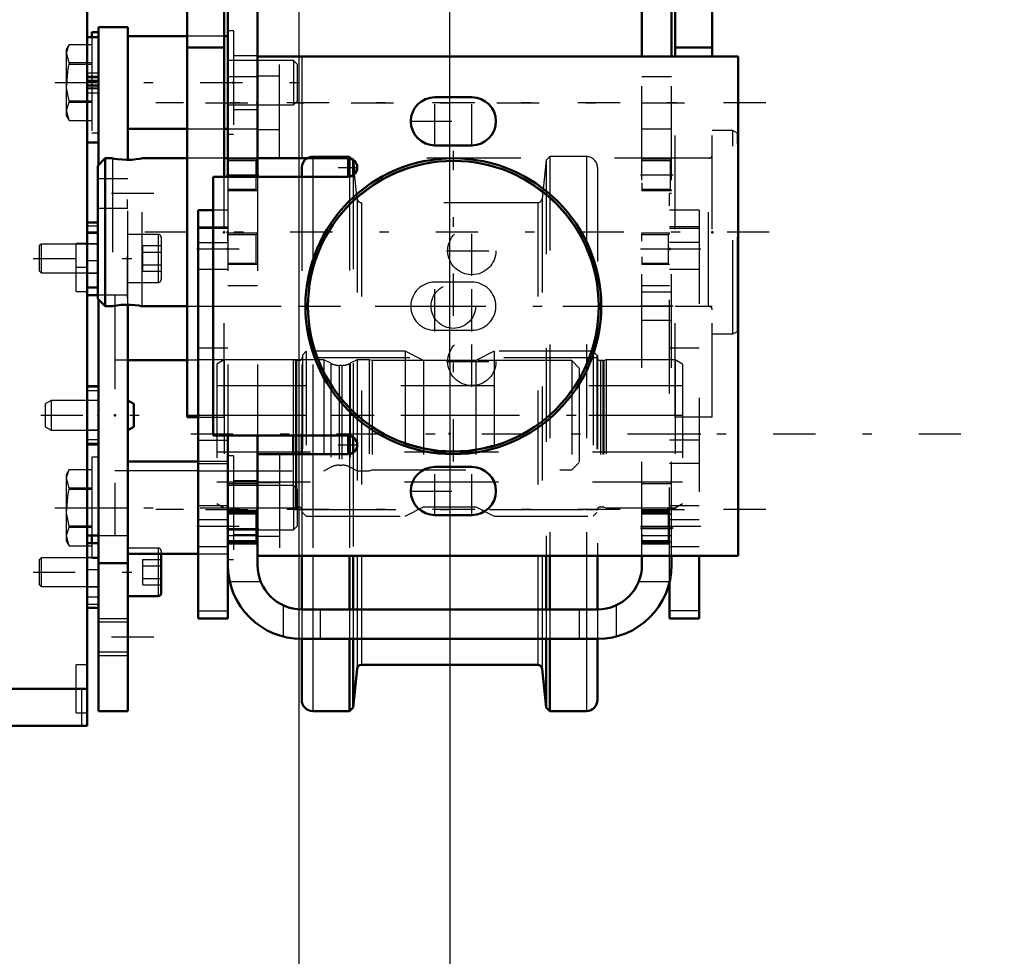
# Model space of a CAD drawing. Units: inches. Extents: x 17 to 227, y 17 to 232.
# Drawn here: x 89 to 99, y 82 to 92 of the extents above; entities that cross this region are included whole.
import ezdxf

# ---------------------------------------------------------------- set-up
doc = ezdxf.new("R2010")
doc.units = ezdxf.units.IN
doc.header["$MEASUREMENT"] = 0
doc.linetypes.add('Center', pattern=[1.5, 0.45, -0.5, 0.05, -0.5])
doc.linetypes.add('Dashed', pattern=[2, 1, -1])
for name, color, linetype, lineweight in [('2d ConnectionPoints', 7, 'Continuous', 50), ('AM_0', 7, 'Continuous', 50), ('AM_4', 3, 'Continuous', 25), ('AM_5', 3, 'Continuous', 25), ('AM_7', 7, 'Center', 25), ('AM_9', 6, 'Dashed', 25)]:
    doc.layers.add(name, color=color, linetype=linetype, lineweight=lineweight)
doc.dimstyles.get("Standard").update_dxf_attribs({"dimtxt": 0.18, "dimasz": 0.18, "dimexe": 0.18, "dimexo": 0.0625, "dimgap": 0.09, "dimtad": 0, "dimtih": 1, "dimtoh": 1, "dimdec": 4, "dimzin": 0, "dimdsep": 46, "dimtxsty": 'Standard', "dimcen": 0.09, "dimadec": 0, "dimazin": 0, "dimtfac": 1, "dimtdec": 4, "dimtofl": 0, "dimtmove": 0, "dimatfit": 3, "dimfxl": 0, "dimtolj": 1, "dimtzin": 0, "dimarcsym": 0})

# ---------------------------------------------------------------- blocks, each defined once
blk = doc.blocks.new('7_5040450_2_0_in_KMJTB_1_1_GN_Wire_Rope_Hoist_900')
at = {"layer": 'AM_7'}
for p, q in [((90.013, 90.65), (90.013, 88.051)), ((96.849, 89.35), (89.357, 89.35))]:
    blk.add_line(p, q, dxfattribs=at)
blk = doc.blocks.new('8_5040450_3_0_in_KMJTB_1_1_GN_Wire_Rope_Hoist_900')
at = {"layer": 'AM_0'}
for p, q in [((89.777, 90.138), (89.698, 90.059)), ((89.698, 88.642), (89.698, 90.059)), ((89.857, 90.138), (89.777, 90.138)), ((89.777, 88.563), (89.777, 90.138)), ((90.651, 90.138), (90.17, 90.138)), ((91.084, 90.138), (91.044, 90.138)), ((91.924, 90.138), (91.399, 90.138)), ((89.698, 88.642), (89.777, 88.563)), ((89.777, 88.563), (89.857, 88.563)), ((90.17, 88.563), (90.651, 88.563))]:
    blk.add_line(p, q, dxfattribs=at)
for points in [[(89.855, 90.138), (89.859, 90.137), (89.878, 90.134), (89.912, 90.128), (89.957, 90.124), (90.01, 90.122), (90.061, 90.123), (90.107, 90.128), (90.143, 90.133), (90.165, 90.137), (90.17, 90.138)], [(90.17, 88.563), (90.162, 88.565), (90.137, 88.569), (90.098, 88.574), (90.049, 88.578), (89.996, 88.579), (89.946, 88.576), (89.903, 88.571), (89.872, 88.566), (89.856, 88.563), (89.855, 88.563)]]:
    blk.add_lwpolyline(points, dxfattribs=at)
at = {"layer": 'AM_9'}
for p, q in [((96.462, 90.433), (96.241, 90.433)), ((96.509, 90.406), (96.462, 90.433)), ((96.462, 88.268), (96.462, 90.433)), ((96.509, 88.295), (96.509, 90.406)), ((89.855, 90.138), (89.855, 88.563)), ((90.17, 88.563), (90.17, 90.138)), ((91.044, 90.138), (90.651, 90.138)), ((91.399, 90.138), (91.084, 90.138)), ((96.202, 90.138), (91.924, 90.138)), ((96.202, 88.563), (96.202, 90.138)), ((90.651, 88.563), (96.202, 88.563)), ((96.462, 88.268), (96.509, 88.295)), ((96.241, 88.268), (96.462, 88.268))]:
    blk.add_line(p, q, dxfattribs=at)
for centre, start, end in [((96.202, 90.177), 270, 0), ((96.202, 88.524), 0, 90)]:
    blk.add_arc(centre, 0.0394, start, end, dxfattribs=at)
blk = doc.blocks.new('30_2425411170_M2_Z21_2_0_in_KMJTB_1_1_GN_Wire_Rope_Hoist_900')
at = {"layer": 'AM_0'}
blk.add_line((91.78, 87.185), (91.78, 86.989), dxfattribs=at)
at = {"layer": 'AM_4'}
for p, q in [((91.805, 87.185), (91.805, 86.989)), ((91.815, 87.185), (91.815, 86.989)), ((91.839, 87.185), (91.839, 86.989))]:
    blk.add_line(p, q, dxfattribs=at)
at = {"layer": 'AM_9'}
for p, q in [((91.918, 88.083), (91.879, 88.043)), ((92.973, 88.083), (91.918, 88.083)), ((91.918, 88.083), (91.918, 86.327)), ((93.167, 87.984), (92.973, 88.083)), ((92.973, 88.083), (92.973, 86.327)), ((93.918, 88.083), (93.725, 87.984)), ((94.973, 88.083), (93.918, 88.083)), ((93.918, 88.083), (93.918, 86.327)), ((94.973, 88.083), (94.973, 86.327)), ((95.013, 88.043), (94.973, 88.083)), ((91.044, 87.992), (90.965, 87.947)), ((91.78, 87.992), (91.044, 87.992)), ((91.044, 87.992), (91.044, 86.417)), ((91.805, 87.986), (91.78, 87.992)), ((91.78, 87.992), (91.78, 87.185)), ((91.805, 87.986), (91.805, 87.185)), ((91.839, 87.984), (91.815, 87.984)), ((91.815, 87.984), (91.815, 87.185)), ((91.839, 87.984), (91.839, 87.185)), ((91.879, 88.043), (91.879, 86.366)), ((93.725, 87.984), (93.167, 87.984)), ((93.167, 87.984), (93.167, 86.425)), ((93.725, 87.984), (93.725, 86.425)), ((95.013, 88.043), (95.013, 86.366)), ((95.077, 87.984), (95.052, 87.984)), ((95.052, 87.984), (95.052, 86.425)), ((95.077, 87.984), (95.077, 86.425)), ((95.111, 87.992), (95.087, 87.986)), ((95.087, 87.986), (95.087, 86.424)), ((95.848, 87.992), (95.111, 87.992)), ((95.111, 87.992), (95.111, 86.417)), ((95.848, 87.992), (95.848, 86.417)), ((95.926, 87.947), (95.848, 87.992)), ((90.965, 87.947), (90.965, 86.463)), ((95.926, 87.947), (95.926, 86.463)), ((95.926, 87.398), (90.965, 87.398)), ((90.965, 87.012), (95.926, 87.012)), ((91.78, 86.989), (91.78, 86.417)), ((91.805, 86.989), (91.805, 86.424)), ((91.815, 86.989), (91.815, 86.425)), ((91.839, 86.989), (91.839, 86.425)), ((90.965, 86.463), (91.044, 86.417)), ((91.044, 86.417), (91.78, 86.417)), ((91.78, 86.417), (91.805, 86.424)), ((91.815, 86.425), (91.839, 86.425)), ((92.973, 86.327), (93.167, 86.425)), ((93.167, 86.425), (93.725, 86.425)), ((93.725, 86.425), (93.918, 86.327)), ((95.052, 86.425), (95.077, 86.425)), ((95.087, 86.424), (95.111, 86.417)), ((95.111, 86.417), (95.848, 86.417)), ((95.848, 86.417), (95.926, 86.463)), ((91.879, 86.366), (91.918, 86.327)), ((91.918, 86.327), (92.973, 86.327)), ((93.918, 86.327), (94.973, 86.327)), ((94.973, 86.327), (95.013, 86.366))]:
    blk.add_line(p, q, dxfattribs=at)
for centre, start, end in [((91.815, 88.024), 255, 270), ((91.839, 88.024), 270, 360), ((95.052, 88.024), 180, 270), ((95.077, 88.024), 270, 285), ((91.815, 86.386), 90, 105), ((91.839, 86.386), 0, 90), ((95.052, 86.386), 90, 180), ((95.077, 86.386), 75, 90)]:
    blk.add_arc(centre, 0.0394, start, end, dxfattribs=at)
blk = doc.blocks.new('31_2425410010_W125_50_2_0_in_KMJTB_1_1_GN_Wire_Rope_Hoist_900')
at = {"layer": 'AM_0'}
for p, q in [((92.379, 90.137), (92.379, 89.943)), ((92.418, 90.118), (92.41, 90.127)), ((92.434, 89.971), (92.418, 90.118)), ((92.418, 90.118), (92.418, 89.958)), ((91.871, 90.039), (91.871, 89.941)), ((91.871, 87.205), (91.871, 86.989)), ((92.379, 87.205), (92.379, 86.99)), ((92.418, 87.169), (92.418, 87.005)), ((91.871, 85.906), (91.871, 85.335)), ((92.379, 85.906), (92.379, 85.335)), ((92.418, 85.906), (92.418, 85.335)), ((94.474, 85.906), (94.474, 85.335)), ((94.513, 85.906), (94.513, 85.335)), ((95.021, 85.906), (95.021, 85.335)), ((91.871, 85.02), (91.871, 84.37)), ((92.379, 85.02), (92.379, 84.252)), ((92.418, 85.02), (92.418, 84.291)), ((94.474, 85.02), (94.474, 84.291)), ((94.513, 85.02), (94.513, 84.252)), ((95.021, 85.02), (95.021, 84.37)), ((92.508, 84.744), (94.383, 84.744)), ((92.418, 84.291), (92.461, 84.702)), ((94.43, 84.702), (94.474, 84.291)), ((92.379, 84.252), (92.418, 84.291)), ((94.474, 84.291), (94.513, 84.252)), ((91.989, 84.252), (92.379, 84.252)), ((94.513, 84.252), (94.902, 84.252))]:
    blk.add_line(p, q, dxfattribs=at)
for centre, radius, start, end in [((91.989, 90.039), 0.118, 123.5553, 180), ((92.508, 84.697), 0.0472, 90, 174), ((94.383, 84.697), 0.0472, 6, 90), ((91.989, 84.37), 0.118, 180, 270), ((94.902, 84.37), 0.118, 270, 360)]:
    blk.add_arc(centre, radius, start, end, dxfattribs=at)
at = {"layer": 'AM_4'}
for p, q in [((91.989, 90.138), (91.989, 89.941)), ((91.989, 87.205), (91.989, 86.989)), ((91.989, 85.906), (91.989, 85.335)), ((92.461, 85.906), (92.461, 85.335)), ((92.508, 85.906), (92.508, 85.335)), ((94.383, 85.906), (94.383, 85.335)), ((94.43, 85.906), (94.43, 85.335)), ((94.902, 85.906), (94.902, 85.335)), ((91.989, 85.02), (91.989, 84.252)), ((92.461, 85.02), (92.461, 84.702)), ((92.508, 85.02), (92.508, 84.744)), ((94.383, 85.02), (94.383, 84.744)), ((94.43, 85.02), (94.43, 84.702)), ((94.902, 85.02), (94.902, 84.252))]:
    blk.add_line(p, q, dxfattribs=at)
at = {"layer": 'AM_9'}
for p, q in [((92.379, 90.157), (91.989, 90.157)), ((91.989, 90.157), (91.989, 90.138)), ((92.41, 90.127), (92.379, 90.157)), ((92.379, 90.157), (92.379, 90.137)), ((94.474, 90.118), (94.43, 89.708)), ((94.513, 90.157), (94.474, 90.118)), ((94.474, 90.118), (94.474, 85.906)), ((94.513, 90.157), (94.513, 85.906)), ((94.902, 90.157), (94.513, 90.157)), ((94.902, 90.157), (94.902, 85.906)), ((92.418, 89.958), (92.418, 87.169)), ((92.461, 89.708), (92.434, 89.971)), ((95.021, 90.039), (95.021, 85.906)), ((91.871, 89.941), (91.871, 87.205)), ((91.989, 89.941), (91.989, 87.205)), ((92.379, 89.943), (92.379, 87.205)), ((92.461, 89.708), (92.461, 85.906)), ((94.383, 89.665), (92.508, 89.665)), ((92.508, 89.665), (92.508, 85.906)), ((94.383, 89.665), (94.383, 85.906)), ((94.43, 89.708), (94.43, 85.906)), ((95.021, 88.012), (91.871, 88.012)), ((91.989, 86.989), (91.989, 85.906)), ((92.379, 86.99), (92.379, 85.906)), ((92.418, 87.005), (92.418, 85.906)), ((91.871, 86.398), (95.021, 86.398)), ((91.871, 85.335), (91.871, 85.02)), ((91.989, 85.335), (91.989, 85.02)), ((92.379, 85.335), (92.379, 85.02)), ((92.418, 85.335), (92.418, 85.02)), ((92.461, 85.335), (92.461, 85.02)), ((92.508, 85.335), (92.508, 85.02)), ((94.383, 85.335), (94.383, 85.02)), ((94.43, 85.335), (94.43, 85.02)), ((94.474, 85.335), (94.474, 85.02)), ((94.513, 85.335), (94.513, 85.02)), ((94.902, 85.335), (94.902, 85.02)), ((95.021, 85.335), (95.021, 85.02))]:
    blk.add_line(p, q, dxfattribs=at)
for centre, radius, start, end in [((91.989, 90.039), 0.118, 90, 123.5553), ((94.902, 90.039), 0.118, 0, 90), ((92.508, 89.713), 0.0472, 186, 270), ((94.383, 89.713), 0.0472, 270, 354)]:
    blk.add_arc(centre, radius, start, end, dxfattribs=at)
blk = doc.blocks.new('32_2425412140_M2_Z21_M2_Z13_2_0_in_KMJTB_1_1_GN_Wire_Rope_Hoist_900')
at = {"layer": 'AM_9'}
for p, q in [((95.926, 87.716), (90.965, 87.716)), ((90.965, 86.693), (95.926, 86.693))]:
    blk.add_line(p, q, dxfattribs=at)
blk = doc.blocks.new('35_2227099300_SF25_0_in_KMJTB_1_1_GN_Wire_Rope_Hoist_900')
at = {"layer": 'AM_0'}
for p, q in [((89.587, 94.458), (89.587, 84.094)), ((89.705, 91.429), (89.587, 91.429)), ((89.705, 90.308), (89.705, 91.429)), ((89.705, 91.007), (89.587, 91.007)), ((89.587, 90.308), (89.705, 90.308)), ((89.698, 89.453), (89.587, 89.453)), ((89.587, 88.762), (89.698, 88.762)), ((89.698, 88.681), (89.587, 88.681)), ((90.651, 87.99), (90.02, 87.99)), ((89.705, 87.711), (89.587, 87.711)), ((89.705, 87.092), (89.705, 87.711)), ((90.768, 87.382), (90.768, 86.909)), ((89.587, 87.092), (89.705, 87.092)), ((89.587, 86.122), (89.705, 86.122)), ((89.705, 86.041), (89.587, 86.041)), ((89.705, 85.35), (89.705, 86.041)), ((89.587, 85.35), (89.705, 85.35)), ((88.662, 84.488), (89.587, 84.488)), ((89.587, 84.094), (85.059, 84.094))]:
    blk.add_line(p, q, dxfattribs=at)
at = {"layer": 'AM_4'}
for p, q in [((89.705, 91.044), (89.587, 91.044)), ((89.698, 89.046), (89.587, 89.046)), ((89.698, 88.915), (89.587, 88.915)), ((89.705, 87.701), (89.587, 87.701)), ((89.705, 87.663), (89.587, 87.663)), ((89.705, 87.14), (89.587, 87.14)), ((89.705, 87.102), (89.587, 87.102)), ((89.705, 85.888), (89.587, 85.888)), ((89.705, 85.757), (89.587, 85.757)), ((89.524, 84.488), (89.524, 84.094))]:
    blk.add_line(p, q, dxfattribs=at)
at = {"layer": 'AM_7'}
for p, q in [((89.593, 88.976), (89.463, 88.976)), ((89.593, 84.488), (89.463, 84.488))]:
    blk.add_line(p, q, dxfattribs=at)
at = {"layer": 'AM_9'}
for p, q in [((89.705, 90.994), (89.587, 90.994)), ((89.705, 90.967), (89.587, 90.967)), ((89.705, 90.961), (89.587, 90.961)), ((89.587, 90.955), (89.705, 90.955)), ((89.705, 90.918), (89.587, 90.918)), ((89.705, 90.914), (89.587, 90.914)), ((89.705, 90.905), (89.587, 90.905)), ((89.587, 90.888), (89.705, 90.888)), ((89.705, 90.878), (89.587, 90.878)), ((89.705, 90.831), (89.587, 90.831)), ((89.705, 89.453), (89.698, 89.453)), ((89.705, 88.762), (89.705, 89.453)), ((89.705, 89.416), (89.587, 89.416)), ((89.705, 89.339), (89.587, 89.339)), ((89.469, 88.72), (89.469, 89.232)), ((89.587, 89.232), (89.469, 89.232)), ((89.705, 89.229), (89.587, 89.229)), ((89.705, 89.046), (89.698, 89.046)), ((89.587, 88.915), (89.705, 88.915)), ((89.705, 88.915), (89.698, 88.915)), ((89.469, 88.72), (89.587, 88.72)), ((89.698, 88.762), (89.705, 88.762)), ((89.882, 88.681), (89.698, 88.681)), ((89.882, 88.681), (89.882, 86.122)), ((90.02, 87.99), (89.882, 87.99)), ((90.768, 87.99), (90.651, 87.99)), ((90.768, 87.992), (90.768, 87.382)), ((91.044, 87.992), (90.769, 87.992)), ((92.107, 87.992), (91.78, 87.992)), ((92.18, 87.955), (92.107, 87.992)), ((92.107, 87.992), (92.107, 86.811)), ((92.461, 87.992), (92.388, 87.955)), ((92.589, 87.992), (92.461, 87.992)), ((92.461, 87.992), (92.461, 86.811)), ((92.619, 87.984), (92.589, 87.992)), ((92.589, 87.992), (92.589, 86.811)), ((93.167, 87.984), (92.619, 87.984)), ((92.619, 87.984), (92.619, 86.819)), ((94.745, 87.984), (93.725, 87.984)), ((94.823, 87.905), (94.745, 87.984)), ((94.745, 87.984), (94.745, 86.819)), ((92.18, 87.955), (92.18, 86.848)), ((92.298, 87.933), (92.27, 87.933)), ((92.27, 87.933), (92.27, 86.87)), ((92.298, 87.933), (92.298, 86.87)), ((92.388, 87.955), (92.388, 86.848)), ((94.823, 87.905), (94.823, 86.898)), ((89.705, 87.558), (89.587, 87.558)), ((89.587, 87.245), (89.705, 87.245)), ((89.882, 86.813), (90.768, 86.813)), ((90.768, 86.909), (90.768, 86.811)), ((90.769, 86.811), (92.107, 86.811)), ((92.107, 86.811), (92.18, 86.848)), ((92.27, 86.87), (92.298, 86.87)), ((92.388, 86.848), (92.461, 86.811)), ((92.461, 86.811), (92.589, 86.811)), ((92.589, 86.811), (92.619, 86.819)), ((92.619, 86.819), (94.745, 86.819)), ((94.745, 86.819), (94.823, 86.898)), ((89.705, 86.122), (89.882, 86.122)), ((89.705, 85.888), (89.587, 85.888)), ((89.587, 85.574), (89.705, 85.574)), ((89.705, 85.464), (89.587, 85.464)), ((89.705, 85.387), (89.587, 85.387)), ((89.469, 84.232), (89.469, 84.744)), ((89.587, 84.744), (89.469, 84.744)), ((89.469, 84.232), (89.587, 84.232))]:
    blk.add_line(p, q, dxfattribs=at)
for centre, start, end in [((92.27, 88.13), 242.9231, 270), ((92.298, 88.13), 270, 297.0769), ((92.27, 86.673), 90, 117.0769), ((92.298, 86.673), 62.9231, 90)]:
    blk.add_arc(centre, 0.197, start, end, dxfattribs=at)
blk = doc.blocks.new('36_2227001220_SF2_0_in_KMJTB_1_1_GN_Wire_Rope_Hoist_900')
at = {"layer": 'AM_0'}
for p, q in [((89.705, 91.535), (90.02, 91.535)), ((89.705, 90.066), (89.705, 91.535)), ((90.02, 90.122), (90.02, 91.535)), ((89.634, 91.481), (89.634, 91.429)), ((89.705, 91.481), (89.634, 91.481)), ((90.651, 91.437), (90.02, 91.437)), ((91.084, 91.437), (91.044, 91.437)), ((91.084, 91.437), (91.084, 90.453)), ((90.02, 90.453), (90.651, 90.453)), ((91.044, 90.453), (91.084, 90.453)), ((89.705, 84.252), (89.705, 88.634)), ((90.02, 84.252), (90.02, 88.578)), ((90.083, 87.523), (90.02, 87.559)), ((90.083, 87.523), (90.083, 87.28)), ((90.02, 87.244), (90.083, 87.28)), ((90.769, 86.909), (90.02, 86.909)), ((89.634, 86.122), (89.634, 86.041)), ((90.02, 85.925), (90.769, 85.925)), ((90.375, 85.925), (90.375, 85.507)), ((89.705, 85.827), (90.02, 85.827)), ((90.02, 85.475), (90.343, 85.475)), ((89.705, 84.252), (90.02, 84.252))]:
    blk.add_line(p, q, dxfattribs=at)
blk.add_arc((90.343, 85.507), 0.0315, 270, 360, dxfattribs=at)
at = {"layer": 'AM_4'}
for p, q in [((89.705, 86.417), (90.02, 86.417)), ((90.343, 85.925), (90.343, 85.475)), ((89.705, 85.236), (90.02, 85.236)), ((89.705, 84.842), (90.02, 84.842))]:
    blk.add_line(p, q, dxfattribs=at)
at = {"layer": 'AM_7'}
for p, q in [((89.24, 90.945), (91.946, 90.945)), ((90.296, 89.764), (89.43, 89.764)), ((89.01, 89.072), (90.439, 89.072)), ((89.091, 87.402), (95.085, 87.402)), ((89.24, 86.417), (91.946, 86.417)), ((89.01, 85.731), (90.439, 85.731)), ((90.296, 85.039), (89.43, 85.039))]:
    blk.add_line(p, q, dxfattribs=at)
at = {"layer": 'AM_9'}
for p, q in [((89.634, 91.429), (89.634, 90.408)), ((91.044, 91.437), (90.651, 91.437)), ((89.394, 91.35), (89.363, 91.296)), ((89.394, 91.35), (89.634, 91.35)), ((89.363, 91.296), (89.363, 90.594)), ((89.634, 91.153), (89.394, 91.153)), ((89.394, 91.153), (89.394, 91.142)), ((89.394, 91.142), (89.634, 91.142)), ((91.784, 91.181), (91.084, 91.181)), ((91.784, 91.181), (91.784, 90.709)), ((91.823, 91.142), (91.784, 91.181)), ((91.823, 91.142), (91.823, 90.748)), ((89.634, 90.748), (89.394, 90.748)), ((89.394, 90.748), (89.394, 90.737)), ((89.394, 90.737), (89.634, 90.737)), ((91.084, 90.709), (91.784, 90.709)), ((91.784, 90.709), (91.823, 90.748)), ((89.363, 90.594), (89.394, 90.539)), ((89.394, 90.539), (89.634, 90.539)), ((89.634, 90.408), (89.705, 90.408)), ((90.651, 90.453), (91.044, 90.453)), ((89.705, 88.634), (89.705, 90.066)), ((90.02, 88.579), (90.02, 90.122)), ((90.02, 89.921), (89.705, 89.921)), ((89.705, 89.606), (90.02, 89.606)), ((90.343, 89.328), (90.02, 89.328)), ((90.343, 89.328), (90.343, 88.816)), ((89.095, 89.225), (89.075, 89.205)), ((89.095, 89.225), (89.095, 88.919)), ((89.705, 89.225), (89.095, 89.225)), ((90.375, 89.296), (90.375, 88.848)), ((89.075, 89.205), (89.075, 88.939)), ((90.178, 89.208), (90.375, 89.208)), ((90.178, 88.936), (90.178, 89.208)), ((90.178, 89.14), (90.375, 89.14)), ((89.075, 88.939), (89.095, 88.919)), ((89.095, 88.919), (89.705, 88.919)), ((90.178, 89.004), (90.375, 89.004)), ((90.178, 88.936), (90.375, 88.936)), ((90.02, 88.816), (90.343, 88.816)), ((90.02, 88.681), (89.705, 88.681)), ((89.201, 87.559), (89.138, 87.523)), ((89.705, 87.559), (89.201, 87.559)), ((89.201, 87.559), (89.201, 87.244)), ((89.138, 87.523), (89.138, 87.28)), ((89.138, 87.28), (89.201, 87.244)), ((89.201, 87.244), (89.705, 87.244)), ((89.634, 86.954), (89.634, 86.122)), ((89.705, 86.954), (89.634, 86.954)), ((89.394, 86.823), (89.363, 86.768)), ((89.394, 86.823), (89.634, 86.823)), ((91.084, 86.909), (90.769, 86.909)), ((91.084, 86.909), (91.084, 85.925)), ((89.363, 86.768), (89.363, 86.066)), ((89.634, 86.626), (89.394, 86.626)), ((89.394, 86.626), (89.394, 86.614)), ((89.394, 86.614), (89.634, 86.614)), ((91.784, 86.653), (91.084, 86.653)), ((91.823, 86.614), (91.784, 86.653)), ((91.784, 86.653), (91.784, 86.181)), ((91.823, 86.614), (91.823, 86.22)), ((89.394, 86.22), (89.394, 86.209)), ((89.634, 86.22), (89.394, 86.22)), ((89.394, 86.209), (89.634, 86.209)), ((91.084, 86.181), (91.784, 86.181)), ((91.784, 86.181), (91.823, 86.22)), ((89.705, 86.122), (90.02, 86.122)), ((89.363, 86.066), (89.394, 86.012)), ((89.394, 86.012), (89.634, 86.012)), ((89.634, 86.041), (89.634, 85.881)), ((90.343, 85.987), (90.02, 85.987)), ((90.343, 85.987), (90.343, 85.925)), ((89.095, 85.884), (89.075, 85.864)), ((89.075, 85.864), (89.075, 85.598)), ((89.095, 85.884), (89.095, 85.578)), ((89.705, 85.884), (89.095, 85.884)), ((89.634, 85.881), (89.705, 85.881)), ((90.178, 85.867), (90.375, 85.867)), ((90.178, 85.595), (90.178, 85.867)), ((90.375, 85.955), (90.375, 85.925)), ((90.769, 85.925), (91.084, 85.925)), ((90.178, 85.799), (90.375, 85.799)), ((90.178, 85.663), (90.375, 85.663)), ((89.075, 85.598), (89.095, 85.578)), ((89.095, 85.578), (89.705, 85.578)), ((90.178, 85.595), (90.375, 85.595)), ((90.02, 85.197), (89.705, 85.197)), ((89.705, 84.882), (90.02, 84.882))]:
    blk.add_line(p, q, dxfattribs=at)
for points in [[(89.394, 91.153), (89.365, 91.262), (89.394, 91.35)], [(89.394, 90.748), (89.367, 90.889), (89.383, 91.097), (89.394, 91.142)], [(89.394, 90.539), (89.365, 90.648), (89.394, 90.737)], [(89.394, 86.626), (89.365, 86.734), (89.394, 86.823)], [(89.394, 86.22), (89.367, 86.361), (89.383, 86.57), (89.394, 86.614)], [(89.394, 86.012), (89.365, 86.121), (89.394, 86.209)]]:
    blk.add_lwpolyline(points, dxfattribs=at)
for centre, start, end in [((90.343, 89.296), 0, 90), ((90.343, 88.848), 270, 360), ((90.343, 85.955), 0, 90)]:
    blk.add_arc(centre, 0.0315, start, end, dxfattribs=at)
blk = doc.blocks.new('37_D_2571204580_3_0_in_KMJTB_1_1_GN_Wire_Rope_Hoist_900')
at = {"layer": 'AM_0'}
for p, q in [((90.926, 89.587), (90.769, 89.587)), ((90.769, 85.236), (90.769, 89.587)), ((91.084, 85.236), (91.084, 85.807)), ((90.769, 85.236), (91.084, 85.236))]:
    blk.add_line(p, q, dxfattribs=at)
at = {"layer": 'AM_4'}
for p, q in [((90.769, 89.407), (90.926, 89.407)), ((90.769, 89.24), (90.926, 89.24)), ((90.769, 87.138), (91.084, 87.138)), ((90.769, 86.889), (91.084, 86.889)), ((90.769, 85.318), (91.084, 85.318))]:
    blk.add_line(p, q, dxfattribs=at)
at = {"layer": 'AM_9'}
for p, q in [((91.084, 89.587), (90.926, 89.587)), ((91.084, 89.39), (90.769, 89.39)), ((90.926, 89.407), (91.084, 89.407)), ((90.926, 89.24), (91.084, 89.24)), ((90.769, 88.957), (91.084, 88.957)), ((91.084, 88.117), (90.769, 88.117)), ((91.084, 86.437), (90.769, 86.437)), ((90.769, 86.292), (91.084, 86.292)), ((90.769, 86.004), (91.084, 86.004))]:
    blk.add_line(p, q, dxfattribs=at)
blk = doc.blocks.new('38_D_2571204580_4_0_in_KMJTB_1_1_GN_Wire_Rope_Hoist_900')
at = {"layer": 'AM_7'}
for p, q in [((95.773, 89.174), (96.119, 89.174)), ((95.773, 87.205), (96.119, 87.205)), ((95.773, 86.221), (96.119, 86.221))]:
    blk.add_line(p, q, dxfattribs=at)
blk = doc.blocks.new('39_D_2571204580_5_0_in_KMJTB_1_1_GN_Wire_Rope_Hoist_900')
at = {"layer": 'AM_0'}
for p, q in [((96.103, 85.906), (96.103, 85.237)), ((95.788, 85.632), (95.788, 85.237)), ((96.103, 85.237), (95.788, 85.237))]:
    blk.add_line(p, q, dxfattribs=at)
at = {"layer": 'AM_4'}
blk.add_line((96.103, 85.319), (95.788, 85.319), dxfattribs=at)
at = {"layer": 'AM_9'}
for p, q in [((96.103, 89.587), (95.788, 89.587)), ((96.103, 89.587), (96.103, 85.906)), ((96.103, 89.408), (95.788, 89.408)), ((96.103, 89.39), (95.788, 89.39)), ((96.103, 89.24), (95.788, 89.24)), ((95.788, 88.957), (96.103, 88.957)), ((96.103, 88.117), (95.788, 88.117)), ((96.103, 87.138), (95.788, 87.138)), ((96.103, 86.889), (95.788, 86.889)), ((96.103, 86.437), (95.788, 86.437)), ((95.788, 86.293), (96.103, 86.293)), ((95.788, 86.004), (96.103, 86.004))]:
    blk.add_line(p, q, dxfattribs=at)
blk = doc.blocks.new('40_2571201830_1_0_in_KMJTB_1_1_GN_Wire_Rope_Hoist_900')
at = {"layer": 'AM_7'}
for p, q in [((96.812, 90.729), (90.316, 90.729)), ((96.812, 86.398), (90.316, 86.398))]:
    blk.add_line(p, q, dxfattribs=at)
blk = doc.blocks.new('41_D_5774150_3_0_in_KMJTB_1_1_GN_Wire_Rope_Hoist_900')
at = {"layer": 'AM_0'}
for radius in [1.575, 1.548]:
    blk.add_circle((93.485, 88.563), radius, dxfattribs=at)
at = {"layer": 'AM_7'}
for p, q in [((93.485, 86.91), (93.485, 90.217)), ((91.832, 88.563), (95.139, 88.563))]:
    blk.add_line(p, q, dxfattribs=at)
at = {"layer": 'AM_9'}
for radius in [1.543, 0.236]:
    blk.add_circle((93.485, 88.563), radius, dxfattribs=at)
blk = doc.blocks.new('42_2571201830_2_0_in_KMJTB_1_1_GN_Wire_Rope_Hoist_900')
at = {"layer": 'AM_0'}
for p, q in [((96.517, 91.221), (91.399, 91.221)), ((96.517, 85.906), (96.517, 91.221)), ((93.682, 90.788), (93.288, 90.788)), ((93.288, 90.276), (93.682, 90.276)), ((92.363, 90.138), (91.399, 90.138)), ((92.363, 89.941), (90.926, 89.941)), ((90.926, 89.941), (90.926, 87.185)), ((90.926, 87.185), (92.363, 87.185)), ((92.363, 86.989), (91.399, 86.989)), ((93.682, 86.851), (93.288, 86.851)), ((93.288, 86.339), (93.682, 86.339)), ((91.399, 85.906), (96.517, 85.906))]:
    blk.add_line(p, q, dxfattribs=at)
for centre, radius, start, end in [((93.288, 90.532), 0.256, 90, 270), ((93.682, 90.532), 0.256, 270, 90), ((92.363, 90.04), 0.0984, 270, 90), ((92.363, 87.087), 0.0984, 270, 90), ((93.288, 86.595), 0.256, 90, 270), ((93.682, 86.595), 0.256, 270, 90)]:
    blk.add_arc(centre, radius, start, end, dxfattribs=at)
at = {"layer": 'AM_4'}
for p, q in [((91.871, 91.221), (91.871, 90.138)), ((91.871, 86.989), (91.871, 85.906))]:
    blk.add_line(p, q, dxfattribs=at)
at = {"layer": 'AM_7'}
for p, q in [((93.288, 90.263), (93.288, 90.801)), ((93.682, 90.263), (93.682, 90.801)), ((93.02, 90.532), (93.951, 90.532)), ((92.363, 89.936), (92.363, 90.143)), ((92.26, 90.04), (92.466, 90.04)), ((93.682, 88.885), (93.682, 89.423)), ((93.413, 89.154), (93.951, 89.154)), ((93.288, 88.295), (93.288, 88.832)), ((93.682, 88.295), (93.682, 88.832)), ((93.682, 87.704), (93.682, 88.242)), ((93.413, 87.973), (93.951, 87.973)), ((92.363, 86.984), (92.363, 87.19)), ((92.26, 87.087), (92.466, 87.087)), ((93.288, 86.326), (93.288, 86.864)), ((93.682, 86.326), (93.682, 86.864)), ((93.02, 86.595), (93.951, 86.595))]:
    blk.add_line(p, q, dxfattribs=at)
at = {"layer": 'AM_9'}
for p, q in [((91.635, 90.138), (91.635, 91.221)), ((91.635, 91.014), (91.399, 91.014)), ((91.399, 90.443), (91.635, 90.443)), ((93.682, 88.819), (93.288, 88.819)), ((93.288, 88.307), (93.682, 88.307)), ((91.635, 86.989), (91.635, 85.906)), ((91.635, 86.683), (91.399, 86.683)), ((91.399, 86.113), (91.635, 86.113))]:
    blk.add_line(p, q, dxfattribs=at)
for centre in [(93.682, 89.154), (93.682, 87.973)]:
    blk.add_circle(centre, 0.256, dxfattribs=at)
for centre, start, end in [((93.288, 88.563), 90, 270), ((93.682, 88.563), 270, 90)]:
    blk.add_arc(centre, 0.256, start, end, dxfattribs=at)
blk = doc.blocks.new('43_3537214300_0_in_KMJTB_1_1_GN_Wire_Rope_Hoist_900')
at = {"layer": 'AM_0'}
for p, q in [((95.021, 92.894), (91.871, 92.894)), ((95.021, 92.579), (91.871, 92.579)), ((91.084, 92.106), (91.084, 89.941)), ((91.399, 92.106), (91.399, 89.941)), ((95.493, 91.221), (95.493, 92.106)), ((95.808, 91.221), (95.808, 92.106)), ((91.084, 87.185), (91.084, 85.807)), ((91.399, 87.185), (91.399, 85.807)), ((95.493, 85.807), (95.493, 85.906)), ((95.808, 85.807), (95.808, 85.906)), ((91.871, 85.335), (95.021, 85.335)), ((91.871, 85.02), (95.021, 85.02))]:
    blk.add_line(p, q, dxfattribs=at)
for centre, radius, start, end in [((91.871, 92.106), 0.787, 90, 180), ((95.021, 92.106), 0.787, 0, 90), ((91.871, 92.106), 0.472, 90, 180), ((95.021, 92.106), 0.472, 0, 90), ((91.871, 85.807), 0.787, 180, 270), ((91.871, 85.807), 0.472, 180, 270), ((95.021, 85.807), 0.472, 270, 360), ((95.021, 85.807), 0.787, 270, 360)]:
    blk.add_arc(centre, radius, start, end, dxfattribs=at)
at = {"layer": 'AM_5'}
for p, q in [((91.399, 90.128), (91.084, 90.128)), ((91.084, 90.044), (91.084, 90.128)), ((95.808, 90.128), (95.493, 90.128)), ((95.493, 90.044), (95.493, 90.128)), ((91.084, 89.877), (91.084, 89.793)), ((95.493, 89.877), (95.493, 89.793)), ((91.399, 89.793), (91.084, 89.793)), ((95.808, 89.793), (95.493, 89.793)), ((91.399, 89.34), (91.084, 89.34)), ((91.084, 89.257), (91.084, 89.34)), ((95.788, 89.34), (95.493, 89.34)), ((95.493, 89.257), (95.493, 89.34)), ((91.084, 89.089), (91.084, 89.006)), ((95.493, 89.089), (95.493, 89.006)), ((91.399, 89.006), (91.084, 89.006)), ((95.788, 89.006), (95.493, 89.006)), ((91.084, 86.279), (91.084, 86.388)), ((91.399, 86.388), (91.084, 86.388)), ((95.493, 86.279), (95.493, 86.388)), ((95.788, 86.388), (95.493, 86.388)), ((91.399, 86.363), (91.084, 86.363)), ((95.788, 86.363), (95.493, 86.363)), ((91.084, 86.137), (91.084, 86.028)), ((95.493, 86.137), (95.493, 86.028)), ((91.399, 86.053), (91.084, 86.053)), ((91.399, 86.028), (91.084, 86.028)), ((95.788, 86.053), (95.493, 86.053)), ((95.788, 86.028), (95.493, 86.028))]:
    blk.add_line(p, q, dxfattribs=at)
at = {"layer": 'AM_7'}
for p, q in [((90.847, 90.728), (96.044, 90.728)), ((91.068, 89.961), (91.414, 89.961)), ((95.477, 89.961), (95.824, 89.961)), ((90.753, 89.173), (91.414, 89.173)), ((95.478, 89.173), (95.803, 89.173)), ((95.824, 88.563), (95.477, 88.563)), ((90.69, 87.205), (99.351, 87.205)), ((90.847, 86.398), (96.044, 86.398)), ((90.753, 86.22), (91.414, 86.22)), ((91.068, 86.195), (91.414, 86.195)), ((95.824, 86.201), (95.477, 86.201)), ((95.478, 86.22), (95.803, 86.22)), ((95.478, 86.195), (95.803, 86.195))]:
    blk.add_line(p, q, dxfattribs=at)
at = {"layer": 'AM_9'}
for p, q in [((91.143, 91.496), (91.084, 91.496)), ((91.143, 91.496), (91.143, 90.394)), ((91.399, 91.23), (91.143, 91.23)), ((95.493, 85.906), (95.493, 91.221)), ((95.808, 85.906), (95.808, 91.221)), ((91.399, 91.004), (91.084, 91.004)), ((95.808, 91.004), (95.493, 91.004)), ((91.143, 90.659), (91.399, 90.659)), ((91.084, 90.453), (91.399, 90.453)), ((91.084, 90.394), (91.143, 90.394)), ((95.493, 90.453), (95.808, 90.453)), ((91.399, 90.138), (91.084, 90.138)), ((91.383, 90.112), (91.084, 90.112)), ((91.399, 90.128), (91.383, 90.112)), ((91.383, 90.112), (91.383, 89.809)), ((95.808, 90.138), (95.493, 90.138)), ((95.792, 90.112), (95.493, 90.112)), ((95.808, 90.128), (95.792, 90.112)), ((95.792, 90.112), (95.792, 89.809)), ((91.084, 89.941), (91.084, 87.185)), ((91.399, 89.941), (91.399, 87.185)), ((91.084, 89.809), (91.383, 89.809)), ((91.383, 89.809), (91.399, 89.793)), ((95.493, 89.809), (95.792, 89.809)), ((95.788, 85.632), (95.788, 89.764)), ((95.808, 89.764), (95.788, 89.764)), ((95.792, 89.809), (95.808, 89.793)), ((91.383, 89.324), (91.084, 89.324)), ((91.399, 89.34), (91.383, 89.324)), ((91.383, 89.324), (91.383, 89.022)), ((95.772, 89.324), (95.493, 89.324)), ((95.788, 89.34), (95.772, 89.324)), ((95.772, 89.324), (95.772, 89.022)), ((91.084, 89.022), (91.383, 89.022)), ((91.383, 89.022), (91.399, 89.006)), ((95.493, 89.022), (95.772, 89.022)), ((95.772, 89.022), (95.788, 89.006)), ((91.399, 88.779), (91.084, 88.779)), ((95.788, 88.779), (95.493, 88.779)), ((95.808, 88.711), (95.493, 88.711)), ((91.084, 88.563), (91.399, 88.563)), ((95.493, 88.563), (95.808, 88.563)), ((95.493, 88.415), (95.808, 88.415)), ((91.143, 86.968), (91.084, 86.968)), ((91.143, 86.968), (91.143, 85.866)), ((91.399, 86.703), (91.143, 86.703)), ((91.399, 86.673), (91.084, 86.673)), ((95.808, 86.673), (95.493, 86.673)), ((91.399, 86.388), (91.383, 86.372)), ((95.788, 86.388), (95.772, 86.372)), ((91.383, 86.372), (91.084, 86.372)), ((91.383, 86.347), (91.084, 86.347)), ((91.383, 86.372), (91.383, 86.044)), ((91.399, 86.363), (91.383, 86.347)), ((95.772, 86.372), (95.493, 86.372)), ((95.808, 86.348), (95.493, 86.348)), ((95.772, 86.347), (95.493, 86.347)), ((95.772, 86.372), (95.772, 86.044)), ((95.788, 86.363), (95.772, 86.347)), ((91.084, 86.122), (91.399, 86.122)), ((91.143, 86.132), (91.399, 86.132)), ((95.493, 86.122), (95.808, 86.122)), ((91.084, 86.069), (91.383, 86.069)), ((91.084, 86.044), (91.383, 86.044)), ((91.383, 86.069), (91.399, 86.053)), ((91.383, 86.044), (91.399, 86.028)), ((95.493, 86.069), (95.772, 86.069)), ((95.493, 86.044), (95.772, 86.044)), ((95.772, 86.069), (95.788, 86.053)), ((95.772, 86.044), (95.788, 86.028)), ((95.788, 86.053), (95.808, 86.053)), ((91.084, 85.866), (91.143, 85.866)), ((91.099, 85.63), (91.425, 85.63)), ((95.467, 85.63), (95.797, 85.63)), ((91.674, 85.378), (91.674, 85.045)), ((95.217, 85.378), (95.217, 85.045)), ((92.068, 85.335), (92.068, 85.02)), ((94.824, 85.335), (94.824, 85.02))]:
    blk.add_line(p, q, dxfattribs=at)
blk = doc.blocks.new('45_3437014250X_C2_1524_0_0_in_KMJTB_1_1_GN_Wire_Rope_Hoist_900')
at = {"layer": 'AM_0'}
for p, q in [((95.847, 91.221), (95.847, 98.002)), ((96.241, 91.221), (96.241, 98.002)), ((90.651, 87.382), (90.651, 94.671)), ((91.044, 89.941), (91.044, 94.671)), ((90.651, 91.319), (91.044, 91.319)), ((96.241, 91.319), (95.847, 91.319)), ((90.651, 87.382), (90.769, 87.382))]:
    blk.add_line(p, q, dxfattribs=at)
at = {"layer": 'AM_9'}
for p, q in [((95.847, 87.382), (95.847, 91.221)), ((96.241, 87.382), (96.241, 91.221)), ((91.044, 90.138), (90.651, 90.138)), ((96.241, 90.138), (95.847, 90.138)), ((91.044, 87.382), (91.044, 89.941)), ((90.651, 88.563), (91.044, 88.563)), ((95.847, 88.563), (96.241, 88.563)), ((90.769, 87.382), (91.044, 87.382)), ((96.241, 87.382), (95.847, 87.382))]:
    blk.add_line(p, q, dxfattribs=at)
blk = doc.blocks.new('*D148')
at = {"layer": 'AM_5', "color": 0, "lineweight": -2}
for p, q in [((91.838, 101.742), (91.838, 17.634)), ((69.253, 74.885), (69.253, 17.634)), ((70.753, 17.634), (76.417, 17.634)), ((90.338, 17.634), (84.674, 17.634))]:
    blk.add_line(p, q, dxfattribs=at)
at = {"layer": 'AM_5', "color": 0}
for points in [[(70.753, 17.884), (70.753, 17.384), (69.253, 17.634)], [(90.338, 17.384), (90.338, 17.884), (91.838, 17.634)]]:
    blk.add_solid(points, dxfattribs=at)
at = {"layer": 'Defpoints', "color": 0}
for p in [(91.838, 101.742), (69.253, 74.885), (69.253, 18.384)]:
    blk.add_point(p, dxfattribs=at)
at = {"layer": 'AM_5', "color": 0, "insert": (80.545, 17.634), "char_height": 1.5, "attachment_point": 5}
blk.add_mtext("\\A1;22.58''", dxfattribs=at)
blk = doc.blocks.new('*D149')
at = {"layer": 'AM_5', "color": 0, "lineweight": -2}
for p, q in [((93.446, 87.958), (93.446, 22.634)), ((69.253, 74.885), (69.253, 22.634)), ((70.753, 22.634), (77.221, 22.634)), ((91.946, 22.634), (85.478, 22.634))]:
    blk.add_line(p, q, dxfattribs=at)
at = {"layer": 'AM_5', "color": 0}
for points in [[(70.753, 22.884), (70.753, 22.384), (69.253, 22.634)], [(91.946, 22.384), (91.946, 22.884), (93.446, 22.634)]]:
    blk.add_solid(points, dxfattribs=at)
at = {"layer": 'Defpoints', "color": 0}
for p in [(93.446, 87.958), (69.253, 74.885), (69.253, 23.384)]:
    blk.add_point(p, dxfattribs=at)
at = {"layer": 'AM_5', "color": 0, "insert": (81.349, 22.634), "char_height": 1.5, "attachment_point": 5}
blk.add_mtext("\\A1;24.19''", dxfattribs=at)
blk = doc.blocks.new('*D153')
at = {"layer": 'AM_5', "color": 0, "lineweight": -2}
for p, q in [((33.446, 94.458), (33.446, 120.287)), ((34.946, 120.287), (61.139, 120.287)), ((91.946, 120.287), (65.753, 120.287)), ((93.446, 87.958), (93.446, 120.287))]:
    blk.add_line(p, q, dxfattribs=at)
at = {"layer": 'AM_5', "color": 0}
for points in [[(34.946, 120.537), (34.946, 120.037), (33.446, 120.287)], [(91.946, 120.037), (91.946, 120.537), (93.446, 120.287)]]:
    blk.add_solid(points, dxfattribs=at)
at = {"layer": 'Defpoints', "color": 0}
for p in [(33.446, 119.537), (33.446, 94.458), (93.446, 87.958)]:
    blk.add_point(p, dxfattribs=at)
at = {"layer": 'AM_5', "color": 0, "insert": (63.446, 120.287), "char_height": 1.5, "attachment_point": 5}
blk.add_mtext("\\A1;60''", dxfattribs=at)

msp = doc.modelspace()

# ---------------------------------------------------------------- linework, layer by layer
at = {"layer": '2d ConnectionPoints'}
for p in [(91.08359, 90.94481), (91.14265, 90.94481), (91.39855, 90.72917), (91.04422, 89.35032), (91.08359, 89.35032), (96.24107, 89.35032), (96.24107, 89.35032), (96.24107, 89.35032), (91.08359, 89.17315), (91.08359, 89.17315), (91.08359, 89.17315), (91.08359, 89.17315), (95.78832, 89.17365), (95.78832, 89.17365), (95.78832, 89.17365), (93.48517, 88.56337), (93.48517, 88.56337), (93.48517, 88.56337), (89.70524, 87.4015), (89.88224, 87.4015), (93.4458, 87.20465), (93.4458, 87.20465), (93.4458, 87.20465), (93.4458, 87.20465), (93.4458, 87.20465), (93.4458, 87.20465), (91.39855, 86.39756), (91.39855, 86.39756), (91.39855, 86.39756), (95.808, 86.20071)]:
    msp.add_point(p, dxfattribs=at)

# ---------------------------------------------------------------- block references
for name in ['45_3437014250X_C2_1524_0_0_in_KMJTB_1_1_GN_Wire_Rope_Hoist_900', '35_2227099300_SF25_0_in_KMJTB_1_1_GN_Wire_Rope_Hoist_900', '43_3537214300_0_in_KMJTB_1_1_GN_Wire_Rope_Hoist_900', '36_2227001220_SF2_0_in_KMJTB_1_1_GN_Wire_Rope_Hoist_900', '42_2571201830_2_0_in_KMJTB_1_1_GN_Wire_Rope_Hoist_900', '40_2571201830_1_0_in_KMJTB_1_1_GN_Wire_Rope_Hoist_900', '7_5040450_2_0_in_KMJTB_1_1_GN_Wire_Rope_Hoist_900', '8_5040450_3_0_in_KMJTB_1_1_GN_Wire_Rope_Hoist_900', '41_D_5774150_3_0_in_KMJTB_1_1_GN_Wire_Rope_Hoist_900', '31_2425410010_W125_50_2_0_in_KMJTB_1_1_GN_Wire_Rope_Hoist_900', '37_D_2571204580_3_0_in_KMJTB_1_1_GN_Wire_Rope_Hoist_900', '39_D_2571204580_5_0_in_KMJTB_1_1_GN_Wire_Rope_Hoist_900', '38_D_2571204580_4_0_in_KMJTB_1_1_GN_Wire_Rope_Hoist_900', '30_2425411170_M2_Z21_2_0_in_KMJTB_1_1_GN_Wire_Rope_Hoist_900', '32_2425412140_M2_Z21_M2_Z13_2_0_in_KMJTB_1_1_GN_Wire_Rope_Hoist_900']:
    msp.add_blockref(name, (0, 0))

# ---------------------------------------------------------------- dimensions: what is measured, and where the dimension line sits
at = {"layer": 'AM_5'}
for base, p1, p2, text, picture, middle in [((33.4458, 120.28713), (93.4458, 87.95839), (33.4458, 94.45839), "60''", '*D153', (63.4458, 120.28713)), ((69.2528, 17.63438), (91.83761, 101.74211), (69.2528, 74.88539), "22.58''", '*D148', (80.5452, 17.63438)), ((69.2528, 22.63438), (93.4458, 87.95839), (69.2528, 74.88539), "24.19''", '*D149', (81.3493, 22.63438))]:
    dim = msp.add_linear_dim(base=base, p1=p1, p2=p2, text=text, dimstyle='Standard', override={"dimtxt": 1.5, "dimasz": 1.5, "dimexe": 0, "dimexo": 0, "dimgap": 0.45}, dxfattribs=at)
    dim.commit()
    dim.dimension.update_dxf_attribs({"geometry": picture, "text_midpoint": middle, "dimtype": 160})

doc.saveas('drawing.dxf')
